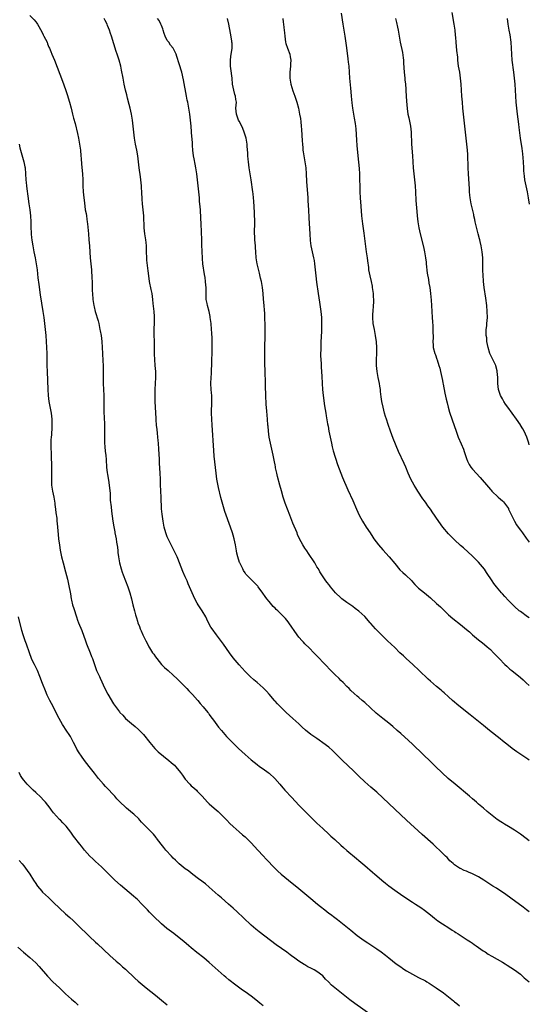
# Model space of a CAD drawing. Units: inches. Extents: x 2580000 to 2583000, y 1542000 to 1545000.
# Drawn here: x 2582830 to 2583000, y 1543007 to 1543337 of the extents above; entities that cross this region are included whole.
import ezdxf

# ---------------------------------------------------------------- set-up
doc = ezdxf.new("R2010")
doc.units = ezdxf.units.IN
doc.header["$MEASUREMENT"] = 0
doc.layers.add('LD25801542_10ft', color=52, linetype='Continuous')

msp = doc.modelspace()

# ---------------------------------------------------------------- linework, layer by layer
at = {"layer": 'LD25801542_10ft'}
for points, elevation in [([(2583000, 1543136.59), (2582999.4, 1543137), (2582997, 1543138.72), (2582996.64, 1543139), (2582995, 1543140.38), (2582993, 1543142.41), (2582991.81, 1543143.81), (2582991, 1543144.67), (2582990.71, 1543145), (2582989.03, 1543147), (2582988.16, 1543148.16), (2582987.56, 1543149), (2582985.74, 1543151.74), (2582985, 1543152.9), (2582983, 1543155.28), (2582982.09, 1543156.09), (2582981.18, 1543157), (2582981, 1543157.2), (2582977.99, 1543159.99), (2582977, 1543160.83), (2582975, 1543162.66), (2582974.66, 1543163), (2582973.86, 1543163.86), (2582973, 1543164.73), (2582971.13, 1543167), (2582969, 1543169.97), (2582968.3, 1543171), (2582967.74, 1543171.74), (2582966.93, 1543173), (2582966.11, 1543174.11), (2582965.53, 1543175), (2582965, 1543175.76), (2582964.46, 1543176.46), (2582962.74, 1543179), (2582962.06, 1543180.06), (2582961.51, 1543181), (2582960.43, 1543183), (2582959.97, 1543183.97), (2582959.51, 1543185), (2582958.68, 1543187), (2582958.16, 1543188.17), (2582956.25, 1543192.25), (2582954.53, 1543196.53), (2582953.56, 1543199), (2582952.79, 1543201.21), (2582952.23, 1543203), (2582951.95, 1543203.95), (2582951.63, 1543205), (2582951.11, 1543207), (2582950.72, 1543209), (2582950.5, 1543210.5), (2582950.28, 1543212.28), (2582950.22, 1543213), (2582950.05, 1543214.05), (2582949.93, 1543215), (2582949.49, 1543217), (2582949.09, 1543219), (2582948.93, 1543221), (2582948.95, 1543223), (2582949.01, 1543225), (2582949.01, 1543227.01), (2582948.93, 1543228.93), (2582948.64, 1543231), (2582948.37, 1543232.37), (2582948.22, 1543233), (2582947.85, 1543235), (2582947.7, 1543237), (2582947.73, 1543238.27), (2582947.77, 1543239), (2582947.94, 1543241), (2582947.99, 1543242.01), (2582947.99, 1543243), (2582947.92, 1543243.92), (2582947.87, 1543245), (2582947.63, 1543247), (2582947.54, 1543247.54), (2582947.24, 1543249), (2582946.77, 1543251), (2582946.4, 1543253), (2582946.31, 1543253.69), (2582945.99, 1543255.99), (2582945.87, 1543257), (2582945.59, 1543259), (2582944.8, 1543265.2), (2582944.37, 1543268.37), (2582944.05, 1543271), (2582943.74, 1543274.26), (2582943.56, 1543277), (2582943.47, 1543279), (2582943.31, 1543285), (2582943.2, 1543286.8), (2582942.83, 1543291), (2582942.49, 1543294.49), (2582942.32, 1543296.32), (2582942.07, 1543300.07), (2582941.88, 1543301.88), (2582941.6, 1543303.6), (2582941, 1543307), (2582940.76, 1543308.76), (2582940.54, 1543311), (2582940.44, 1543312.44), (2582940.3, 1543313.7), (2582940.03, 1543317), (2582939.93, 1543319), (2582939.76, 1543321), (2582939.59, 1543322.41), (2582939.45, 1543323.45), (2582939, 1543327.11), (2582938.4, 1543331), (2582937.82, 1543335), (2582937.22, 1543338.78)], 7680), ([(2583000, 1543194.44), (2582999.8, 1543195), (2582999.19, 1543197), (2582998.28, 1543199), (2582997.79, 1543199.79), (2582997.11, 1543201), (2582997, 1543201.17), (2582995.74, 1543203), (2582992.83, 1543207), (2582992.07, 1543208.07), (2582991.46, 1543209), (2582991, 1543209.82), (2582990.37, 1543211), (2582989.7, 1543213), (2582989.47, 1543215), (2582989.45, 1543217), (2582989.3, 1543219), (2582989.25, 1543219.25), (2582988.84, 1543220.84), (2582988.78, 1543221), (2582986.85, 1543225), (2582986.21, 1543227), (2582986.01, 1543228.01), (2582985.84, 1543229), (2582985.75, 1543230.25), (2582985.63, 1543231), (2582985.58, 1543231.58), (2582985.62, 1543233), (2582985.77, 1543234.23), (2582985.8, 1543235), (2582985.97, 1543237), (2582985.95, 1543239), (2582985.76, 1543241), (2582985.44, 1543243.44), (2582984.93, 1543247), (2582984.69, 1543249), (2582984.66, 1543249.34), (2582984.53, 1543251), (2582984.47, 1543253), (2582984.47, 1543255), (2582984.44, 1543257), (2582984.29, 1543259), (2582983.96, 1543261), (2582983.62, 1543262.38), (2582983.45, 1543263), (2582983.35, 1543263.35), (2582982.93, 1543264.93), (2582982.13, 1543268.13), (2582981.95, 1543269), (2582981.75, 1543269.75), (2582981.5, 1543271), (2582981.4, 1543271.4), (2582980.58, 1543275), (2582980.24, 1543277), (2582980.14, 1543277.86), (2582980.04, 1543279), (2582979.99, 1543279.99), (2582979.7, 1543285), (2582979.59, 1543287), (2582979.45, 1543291.45), (2582979.36, 1543293), (2582979.16, 1543295), (2582978.62, 1543299), (2582978.24, 1543303), (2582977.81, 1543307), (2582977.62, 1543309), (2582977.45, 1543311), (2582977.31, 1543313), (2582977.21, 1543315), (2582977.05, 1543317), (2582976.73, 1543319), (2582976.38, 1543321), (2582976.14, 1543323), (2582976.06, 1543324.06), (2582975.75, 1543326.25), (2582975.5, 1543329), (2582975.43, 1543330.57), (2582975.35, 1543331.35), (2582975.22, 1543333), (2582974.93, 1543335), (2582974.23, 1543339)], 7700), ([(2582833, 1543337.99), (2582834.52, 1543336.52), (2582835, 1543335.86), (2582835.37, 1543335.37), (2582835.59, 1543335), (2582837, 1543332.48), (2582837.49, 1543331.49), (2582837.76, 1543331), (2582838.79, 1543329), (2582839, 1543328.53), (2582839.42, 1543327.42), (2582839.63, 1543327), (2582840.07, 1543325.93), (2582840.43, 1543325), (2582841.24, 1543323), (2582844, 1543316), (2582845, 1543313.17), (2582845.53, 1543311.53), (2582846.27, 1543309), (2582846.82, 1543307), (2582847.34, 1543305), (2582847.66, 1543303.66), (2582848.16, 1543301.84), (2582849, 1543298.53), (2582849.31, 1543297), (2582849.58, 1543295.58), (2582849.67, 1543295), (2582849.93, 1543293), (2582850.11, 1543291), (2582850.15, 1543290.15), (2582850.31, 1543288.31), (2582850.67, 1543285), (2582850.75, 1543283), (2582850.76, 1543281), (2582850.89, 1543279), (2582851.12, 1543277), (2582851.29, 1543275.29), (2582851.59, 1543273), (2582851.82, 1543271.82), (2582851.95, 1543271), (2582852.1, 1543269.9), (2582852.25, 1543269), (2582852.33, 1543268.33), (2582852.6, 1543265), (2582852.8, 1543263), (2582852.98, 1543260.98), (2582853.09, 1543258.91), (2582853.21, 1543257), (2582853.6, 1543253), (2582853.82, 1543250.18), (2582853.88, 1543249), (2582853.89, 1543247.89), (2582853.93, 1543247), (2582853.93, 1543245.93), (2582853.98, 1543245), (2582854.14, 1543243), (2582854.34, 1543241.66), (2582854.46, 1543241), (2582854.57, 1543240.57), (2582854.92, 1543239), (2582855.88, 1543235.88), (2582856.08, 1543235), (2582856.49, 1543233), (2582856.54, 1543232.54), (2582856.83, 1543231), (2582857.08, 1543229), (2582857.26, 1543227), (2582857.37, 1543225), (2582857.47, 1543222.53), (2582857.5, 1543221), (2582857.52, 1543219.52), (2582857.51, 1543218.49), (2582857.52, 1543217), (2582857.58, 1543215.58), (2582857.59, 1543215), (2582857.72, 1543213), (2582857.8, 1543211), (2582857.73, 1543207), (2582857.74, 1543206.26), (2582857.79, 1543205), (2582857.88, 1543203.88), (2582857.97, 1543201), (2582857.96, 1543199.96), (2582857.99, 1543198.01), (2582857.96, 1543197), (2582857.95, 1543195.95), (2582857.98, 1543195), (2582858.1, 1543193.9), (2582858.23, 1543192.23), (2582858.41, 1543191), (2582858.55, 1543189.45), (2582858.67, 1543187), (2582858.9, 1543185.1), (2582859, 1543184.64), (2582859.25, 1543183.25), (2582859.31, 1543182.69), (2582859.59, 1543181), (2582859.84, 1543178.16), (2582859.93, 1543175.93), (2582860.21, 1543173.79), (2582860.34, 1543172.34), (2582860.78, 1543169), (2582861.09, 1543167.09), (2582861.4, 1543165.4), (2582861.5, 1543165), (2582861.89, 1543163), (2582862.03, 1543161.97), (2582862.3, 1543160.3), (2582862.42, 1543159), (2582862.5, 1543158.5), (2582862.67, 1543157), (2582863.04, 1543155), (2582863.58, 1543153), (2582863.91, 1543151.91), (2582864.23, 1543151), (2582864.98, 1543148.98), (2582865.76, 1543147), (2582866.46, 1543145), (2582867.02, 1543142.98), (2582867.49, 1543141), (2582867.99, 1543139), (2582868.34, 1543137.66), (2582868.55, 1543137), (2582868.67, 1543136.67), (2582869, 1543135.51), (2582869.17, 1543135), (2582869.71, 1543133.71), (2582869.95, 1543133), (2582870.28, 1543132.28), (2582870.78, 1543131), (2582871, 1543130.51), (2582871.76, 1543129), (2582872.21, 1543128.21), (2582872.78, 1543127), (2582873, 1543126.6), (2582874.04, 1543125), (2582874.44, 1543124.45), (2582875, 1543123.63), (2582875.47, 1543123), (2582877.1, 1543121), (2582878.05, 1543120.05), (2582879.23, 1543119), (2582881, 1543117.5), (2582882.24, 1543116.24), (2582883, 1543115.56), (2582883.27, 1543115.27), (2582885, 1543113.57), (2582885.56, 1543113), (2582886.22, 1543112.22), (2582887, 1543111.48), (2582887.22, 1543111.22), (2582887.44, 1543111), (2582889.09, 1543109.09), (2582889.19, 1543109), (2582889.96, 1543107.96), (2582891, 1543106.95), (2582892.56, 1543105), (2582892.74, 1543104.74), (2582893, 1543104.39), (2582893.55, 1543103.55), (2582894.03, 1543103), (2582894.41, 1543102.41), (2582896.14, 1543100.14), (2582897.07, 1543099), (2582898.83, 1543097), (2582899.91, 1543095.91), (2582900.73, 1543095), (2582901.9, 1543093.9), (2582902.81, 1543093), (2582905, 1543091), (2582907, 1543089.24), (2582909, 1543087.6), (2582909.85, 1543087), (2582911, 1543086.13), (2582912.66, 1543085), (2582913, 1543084.72), (2582914.92, 1543083), (2582916.59, 1543081), (2582917, 1543080.53), (2582917.69, 1543079.69), (2582918.29, 1543079), (2582920.58, 1543076.58), (2582923, 1543073.98), (2582923.97, 1543073), (2582925.51, 1543071.51), (2582928.02, 1543069), (2582929, 1543068.06), (2582931, 1543066.23), (2582933, 1543064.36), (2582933.69, 1543063.69), (2582935, 1543062.51), (2582937, 1543060.64), (2582937.86, 1543059.86), (2582939, 1543058.86), (2582942.19, 1543056.19), (2582943, 1543055.56), (2582945, 1543053.89), (2582947.61, 1543051.61), (2582948.36, 1543051), (2582949.78, 1543049.78), (2582950.73, 1543049), (2582951.96, 1543047.96), (2582953.07, 1543047.07), (2582955, 1543045.64), (2582957.75, 1543043.75), (2582961, 1543041.62), (2582961.99, 1543041), (2582963.79, 1543039.79), (2582965, 1543038.94), (2582967, 1543037.36), (2582968.3, 1543036.3), (2582969.43, 1543035.43), (2582971, 1543034.33), (2582973.12, 1543033), (2582974.24, 1543032.24), (2582975, 1543031.79), (2582975.47, 1543031.47), (2582976.24, 1543031), (2582979.27, 1543029), (2582980.33, 1543028.33), (2582981, 1543027.86), (2582981.52, 1543027.52), (2582982.26, 1543027), (2582984.6, 1543025.4), (2582985.19, 1543025), (2582986.29, 1543024.29), (2582987.52, 1543023.52), (2582991, 1543021.58), (2582991.97, 1543021), (2582992.61, 1543020.61), (2582995.05, 1543019), (2582997, 1543017.5), (2582998.32, 1543016.32), (2582999.42, 1543015.42), (2583000, 1543014.96)], 7630), ([(2583000, 1543038.36), (2582999.1, 1543039), (2582997.92, 1543039.92), (2582993.8, 1543043), (2582992.16, 1543044.16), (2582990.99, 1543045), (2582989.77, 1543045.77), (2582989, 1543046.28), (2582987.85, 1543047), (2582986.09, 1543048.09), (2582984.77, 1543049), (2582983, 1543050.04), (2582981, 1543051.07), (2582979.64, 1543051.64), (2582979, 1543051.95), (2582978.22, 1543052.22), (2582977, 1543052.83), (2582976.87, 1543052.87), (2582976.62, 1543053), (2582975, 1543054.08), (2582974.5, 1543054.5), (2582973.48, 1543055.48), (2582973, 1543055.95), (2582972.51, 1543056.51), (2582972.03, 1543057), (2582971, 1543057.96), (2582969.96, 1543059), (2582969, 1543059.88), (2582967.81, 1543061), (2582964.2, 1543064.2), (2582959, 1543069.07), (2582955, 1543072.67), (2582951, 1543076.52), (2582949, 1543078.33), (2582947, 1543080.02), (2582945, 1543081.79), (2582943, 1543083.75), (2582941.37, 1543085.37), (2582939.34, 1543087.34), (2582937.54, 1543089), (2582937, 1543089.53), (2582935, 1543091.55), (2582934.26, 1543092.26), (2582933, 1543093.38), (2582931, 1543094.92), (2582929.77, 1543095.77), (2582929, 1543096.27), (2582927.98, 1543097), (2582927, 1543097.66), (2582925.15, 1543099.15), (2582924.11, 1543100.11), (2582923, 1543101.19), (2582920.95, 1543103), (2582918.74, 1543105), (2582917, 1543106.73), (2582916.69, 1543107), (2582915.85, 1543107.85), (2582915, 1543108.78), (2582914.78, 1543109), (2582913, 1543111.12), (2582912.1, 1543112.1), (2582911.3, 1543113), (2582911, 1543113.29), (2582909.07, 1543115), (2582907.92, 1543115.92), (2582906.68, 1543117), (2582905, 1543118.67), (2582903, 1543120.91), (2582901, 1543123.31), (2582899.76, 1543125), (2582897.79, 1543127.79), (2582895.4, 1543131), (2582893.95, 1543133), (2582893.58, 1543133.58), (2582892.78, 1543135), (2582892.19, 1543136.19), (2582891.83, 1543137), (2582890.7, 1543139), (2582890, 1543140), (2582889.33, 1543141), (2582889, 1543141.51), (2582888.16, 1543143), (2582887.25, 1543145), (2582886.01, 1543148.01), (2582885.59, 1543149), (2582885, 1543150.3), (2582884.18, 1543152.18), (2582883.06, 1543155.06), (2582882.49, 1543156.49), (2582882.27, 1543157), (2582881.22, 1543159.22), (2582880.3, 1543161), (2582879.31, 1543163), (2582879, 1543163.71), (2582878.51, 1543165), (2582877.96, 1543167), (2582877.57, 1543169), (2582877.25, 1543171.25), (2582877.09, 1543173.09), (2582876.93, 1543177), (2582876.82, 1543179), (2582876.76, 1543181.24), (2582876.75, 1543183), (2582876.64, 1543185), (2582876.39, 1543188.39), (2582876.34, 1543189.66), (2582876.17, 1543193), (2582876.04, 1543195), (2582875.96, 1543195.96), (2582875.86, 1543197), (2582875.68, 1543198.32), (2582875.57, 1543199.57), (2582875.37, 1543201), (2582875.22, 1543202.78), (2582875.22, 1543203.22), (2582875.05, 1543207.05), (2582874.99, 1543209), (2582874.97, 1543211), (2582874.96, 1543212.96), (2582875.01, 1543215), (2582875.12, 1543217), (2582875.15, 1543219), (2582874.97, 1543221.03), (2582874.78, 1543223), (2582874.73, 1543224.73), (2582874.75, 1543227), (2582874.73, 1543229.27), (2582874.65, 1543231), (2582874.64, 1543232.64), (2582874.64, 1543233.36), (2582874.7, 1543235), (2582874.73, 1543236.73), (2582874.67, 1543237.33), (2582874.57, 1543239), (2582874.26, 1543241.74), (2582874.14, 1543243), (2582873.88, 1543245), (2582873.62, 1543246.38), (2582873.09, 1543249), (2582872.77, 1543251), (2582872.58, 1543252.58), (2582872.51, 1543253.49), (2582872.2, 1543256.2), (2582872.14, 1543257), (2582872.05, 1543259), (2582872.06, 1543260.06), (2582872.02, 1543261), (2582871.9, 1543262.1), (2582871.85, 1543263), (2582871.53, 1543265), (2582871.28, 1543267), (2582871.1, 1543271), (2582870.73, 1543275), (2582870.61, 1543276.61), (2582870.6, 1543277), (2582870.51, 1543278.51), (2582870.51, 1543279), (2582870.41, 1543280.41), (2582870.38, 1543281), (2582870.18, 1543283), (2582870.05, 1543284.05), (2582869.62, 1543287), (2582869.12, 1543291), (2582868.78, 1543293), (2582868.39, 1543295), (2582868.07, 1543297), (2582867.63, 1543301), (2582867.36, 1543303), (2582867, 1543305), (2582866.56, 1543307), (2582866.23, 1543308.23), (2582865.73, 1543310.27), (2582865.41, 1543311.41), (2582865.04, 1543313), (2582864.62, 1543315), (2582864.37, 1543316.37), (2582864.23, 1543317), (2582863.72, 1543319.72), (2582863.45, 1543321), (2582862.94, 1543323), (2582862.27, 1543325), (2582861.93, 1543325.93), (2582860.31, 1543331), (2582859.97, 1543331.97), (2582859.63, 1543333), (2582859, 1543334.65), (2582858.86, 1543335), (2582858.27, 1543336.27), (2582857.87, 1543337)], 7640), ([(2583000, 1543062.14), (2582998.94, 1543062.93), (2582997, 1543064.33), (2582995, 1543065.68), (2582993, 1543066.92), (2582991.7, 1543067.7), (2582991, 1543068.16), (2582990.48, 1543068.48), (2582989.29, 1543069.29), (2582985.93, 1543071.93), (2582984.7, 1543073), (2582983, 1543074.4), (2582982.33, 1543075), (2582981, 1543076.12), (2582979.99, 1543077), (2582975.21, 1543081), (2582972.86, 1543083), (2582970.83, 1543084.83), (2582968.62, 1543087), (2582967, 1543088.62), (2582964.49, 1543091), (2582961, 1543094.39), (2582959.64, 1543095.64), (2582957, 1543097.95), (2582955.84, 1543099), (2582954.37, 1543100.37), (2582953, 1543101.49), (2582951, 1543103), (2582948.79, 1543104.79), (2582945, 1543108.3), (2582944.16, 1543109), (2582943, 1543110.03), (2582942.46, 1543110.46), (2582941.4, 1543111.4), (2582940.37, 1543112.37), (2582939.77, 1543113), (2582939, 1543113.72), (2582937.78, 1543115), (2582937, 1543115.75), (2582936.39, 1543116.39), (2582935, 1543117.73), (2582933.65, 1543119), (2582931.71, 1543121), (2582929, 1543123.9), (2582927.92, 1543125), (2582926.51, 1543126.51), (2582925, 1543127.98), (2582924.51, 1543128.51), (2582924.04, 1543129), (2582923, 1543130.16), (2582922.35, 1543131), (2582919.61, 1543135), (2582919.35, 1543135.35), (2582918.45, 1543136.45), (2582917.93, 1543137), (2582915.9, 1543139), (2582915.43, 1543139.43), (2582915, 1543139.85), (2582914.43, 1543140.43), (2582913.91, 1543141), (2582913, 1543142.05), (2582912.27, 1543143), (2582911.74, 1543143.74), (2582910.93, 1543144.93), (2582909.42, 1543147), (2582909.23, 1543147.23), (2582908.27, 1543148.27), (2582907, 1543149.44), (2582905.52, 1543151), (2582905.28, 1543151.28), (2582905, 1543151.66), (2582904.48, 1543152.48), (2582904.19, 1543153), (2582903.25, 1543155), (2582903.18, 1543155.18), (2582902.56, 1543157), (2582902.28, 1543158.28), (2582902.11, 1543159), (2582901.76, 1543161), (2582901.34, 1543163), (2582901, 1543164.25), (2582900.78, 1543165), (2582900.1, 1543167), (2582898.23, 1543172.23), (2582897.3, 1543175.3), (2582896.88, 1543176.88), (2582896.15, 1543180.15), (2582895.59, 1543183), (2582895.29, 1543185), (2582895.07, 1543186.93), (2582894.71, 1543190.71), (2582894.57, 1543192.57), (2582893.97, 1543201), (2582893.85, 1543203), (2582893.82, 1543205), (2582893.9, 1543209), (2582893.84, 1543211), (2582893.79, 1543211.79), (2582893.68, 1543213), (2582893.59, 1543215), (2582893.64, 1543217), (2582893.73, 1543218.27), (2582893.76, 1543219), (2582893.76, 1543219.76), (2582893.84, 1543221), (2582893.83, 1543221.83), (2582893.89, 1543223), (2582893.95, 1543225), (2582893.96, 1543226.04), (2582893.99, 1543227), (2582893.99, 1543227.99), (2582893.95, 1543229.95), (2582893.87, 1543231.87), (2582893.81, 1543233), (2582893.63, 1543235), (2582893.36, 1543237), (2582893.31, 1543237.31), (2582892.96, 1543239), (2582892.39, 1543241), (2582892.28, 1543241.72), (2582892.02, 1543243), (2582891.96, 1543243.96), (2582891.98, 1543246.02), (2582891.95, 1543247), (2582891.86, 1543247.86), (2582891.8, 1543249), (2582891.64, 1543250.36), (2582891.44, 1543251.44), (2582890.89, 1543255), (2582890.75, 1543256.75), (2582890.72, 1543257), (2582890.67, 1543259), (2582890.58, 1543261.42), (2582890.49, 1543263), (2582890.37, 1543265.63), (2582890.32, 1543268.32), (2582890.24, 1543270.24), (2582890.07, 1543273), (2582889.9, 1543275), (2582889.81, 1543275.81), (2582889.7, 1543277), (2582889.26, 1543281), (2582888.88, 1543285), (2582888.58, 1543287), (2582888.27, 1543288.27), (2582887.96, 1543290.04), (2582887.76, 1543291), (2582887.56, 1543293), (2582887.45, 1543294.55), (2582887.42, 1543295.42), (2582887.12, 1543298.88), (2582887.09, 1543299.09), (2582886.96, 1543301), (2582886.76, 1543303), (2582886.49, 1543305), (2582886.18, 1543307), (2582885.81, 1543309), (2582885.67, 1543309.67), (2582885.42, 1543311), (2582884.43, 1543316.43), (2582883.8, 1543319), (2582883, 1543321.79), (2582882.22, 1543324.22), (2582881.92, 1543325), (2582880.9, 1543327), (2582880.07, 1543328.07), (2582879.45, 1543329), (2582879, 1543329.62), (2582878.32, 1543331), (2582877.96, 1543331.96), (2582877.64, 1543333), (2582877.5, 1543333.5), (2582877, 1543334.64), (2582876.87, 1543335), (2582876.24, 1543336.24), (2582875.75, 1543337)], 7650), ([(2583000, 1543089.03), (2582999.46, 1543089.46), (2582997.2, 1543091), (2582995.87, 1543091.87), (2582995, 1543092.46), (2582994.25, 1543093), (2582993, 1543093.94), (2582991, 1543095.56), (2582990.22, 1543096.22), (2582986.72, 1543099), (2582984.68, 1543100.68), (2582980.19, 1543104.19), (2582977, 1543106.81), (2582975.79, 1543107.79), (2582975, 1543108.45), (2582974.37, 1543109), (2582973, 1543110.24), (2582971.57, 1543111.57), (2582971, 1543112.05), (2582970.5, 1543112.5), (2582969, 1543113.72), (2582967, 1543115.43), (2582966.17, 1543116.17), (2582963.13, 1543119), (2582961.04, 1543121), (2582958.86, 1543123), (2582957.9, 1543123.9), (2582956.75, 1543125), (2582955, 1543126.73), (2582953.84, 1543127.84), (2582952.56, 1543129), (2582951, 1543130.48), (2582949, 1543132.5), (2582948.58, 1543133), (2582947, 1543134.78), (2582946.82, 1543135), (2582945, 1543137.04), (2582943, 1543138.89), (2582941.8, 1543139.8), (2582941, 1543140.39), (2582939, 1543141.8), (2582937.36, 1543143), (2582937, 1543143.31), (2582935.16, 1543145), (2582933.53, 1543147), (2582933.33, 1543147.33), (2582933, 1543147.75), (2582932.48, 1543148.48), (2582932.01, 1543149), (2582930.68, 1543151), (2582930.03, 1543152.03), (2582929.48, 1543153), (2582929, 1543153.73), (2582928.26, 1543155), (2582926.17, 1543158.17), (2582925.59, 1543159), (2582925, 1543159.89), (2582924.3, 1543161), (2582923.23, 1543163), (2582922.54, 1543164.54), (2582922.35, 1543165), (2582921, 1543168.28), (2582919.9, 1543171), (2582919.13, 1543173), (2582918.4, 1543175), (2582917.73, 1543177), (2582917.12, 1543179.12), (2582916.64, 1543181), (2582915.87, 1543183.87), (2582915.59, 1543185), (2582915.2, 1543186.8), (2582915.11, 1543187.11), (2582915, 1543187.76), (2582914.79, 1543188.79), (2582914.71, 1543189.29), (2582914.37, 1543191), (2582913.94, 1543193), (2582913.47, 1543195), (2582913.07, 1543197), (2582912.81, 1543199), (2582912.68, 1543200.68), (2582912.64, 1543201), (2582912.5, 1543203), (2582912.37, 1543204.37), (2582912.3, 1543205.7), (2582912.05, 1543208.05), (2582911.91, 1543211), (2582911.87, 1543214.13), (2582911.87, 1543215.87), (2582911.72, 1543218.28), (2582911.7, 1543219.7), (2582911.63, 1543221), (2582911.61, 1543222.39), (2582911.57, 1543223.57), (2582911.61, 1543226.39), (2582911.58, 1543227.58), (2582911.65, 1543230.35), (2582911.65, 1543231.65), (2582911.67, 1543233), (2582911.68, 1543234.32), (2582911.63, 1543237), (2582911.54, 1543238.46), (2582911.5, 1543239.5), (2582911.34, 1543241), (2582911.15, 1543243.15), (2582911.02, 1543245), (2582910.79, 1543247), (2582910.43, 1543249), (2582910.19, 1543250.19), (2582909.85, 1543251.85), (2582909.08, 1543255), (2582908.73, 1543257), (2582908.54, 1543259), (2582908.44, 1543260.44), (2582908.42, 1543261), (2582908.27, 1543263), (2582908.24, 1543264.24), (2582908.16, 1543265), (2582908.11, 1543265.89), (2582908.22, 1543268.22), (2582908.23, 1543269.77), (2582908.18, 1543271), (2582908.09, 1543272.09), (2582908.02, 1543273.98), (2582907.89, 1543275.89), (2582907.84, 1543277), (2582907.69, 1543278.31), (2582907.61, 1543279), (2582906.98, 1543283), (2582906.4, 1543287), (2582906.13, 1543289), (2582906.02, 1543289.98), (2582905.93, 1543291), (2582905.91, 1543291.91), (2582905.73, 1543294.27), (2582905.69, 1543295), (2582905.59, 1543295.59), (2582905.3, 1543297), (2582905, 1543297.95), (2582904.69, 1543299), (2582904.21, 1543300.21), (2582903.88, 1543301), (2582903, 1543302.61), (2582902.82, 1543303), (2582902.33, 1543304.33), (2582902.08, 1543305), (2582902, 1543306), (2582901.95, 1543307), (2582902.1, 1543309), (2582901.93, 1543309.93), (2582901.8, 1543311), (2582901.58, 1543311.58), (2582901.2, 1543313), (2582901, 1543314.01), (2582900.83, 1543315), (2582900.66, 1543317), (2582900.26, 1543320.26), (2582900.12, 1543321), (2582900.08, 1543321.92), (2582900.07, 1543323), (2582900.28, 1543324.28), (2582900.36, 1543325), (2582900.4, 1543325.6), (2582900.66, 1543327), (2582900.65, 1543328.65), (2582900.61, 1543329), (2582900.52, 1543329.48), (2582900.09, 1543332.09), (2582899.58, 1543335), (2582899.15, 1543337)], 7660), ([(2582917.56, 1543337), (2582917.76, 1543335.76), (2582917.81, 1543335), (2582917.99, 1543333.99), (2582918.06, 1543333), (2582918.17, 1543332.17), (2582918.25, 1543331), (2582918.53, 1543329), (2582918.61, 1543328.61), (2582919.13, 1543327), (2582919.92, 1543325), (2582920.1, 1543324.1), (2582920.28, 1543323), (2582920.2, 1543321.8), (2582920.16, 1543321), (2582919.96, 1543319), (2582919.98, 1543317), (2582920.34, 1543315), (2582921, 1543312.72), (2582921.61, 1543311), (2582922.28, 1543309), (2582922.82, 1543307), (2582923.21, 1543305), (2582923.48, 1543303.48), (2582923.58, 1543302.42), (2582923.78, 1543301), (2582923.89, 1543299.89), (2582924.1, 1543296.1), (2582924.17, 1543295), (2582924.3, 1543293.7), (2582924.35, 1543293), (2582924.42, 1543292.42), (2582925.01, 1543289), (2582925.25, 1543287), (2582925.38, 1543285), (2582925.51, 1543282.49), (2582925.93, 1543277), (2582925.98, 1543275.98), (2582926.16, 1543273), (2582926.35, 1543270.35), (2582926.46, 1543268.46), (2582926.59, 1543265), (2582926.76, 1543262.76), (2582926.99, 1543260.99), (2582927.39, 1543259), (2582927.83, 1543257), (2582928.03, 1543256.03), (2582928.21, 1543255), (2582928.46, 1543253), (2582928.64, 1543251), (2582928.88, 1543248.88), (2582929.41, 1543245), (2582929.59, 1543243.59), (2582929.82, 1543242.18), (2582930.27, 1543239), (2582930.48, 1543237), (2582930.56, 1543235), (2582930.51, 1543232.51), (2582930.43, 1543230.43), (2582930.35, 1543229), (2582930.33, 1543228.33), (2582930.26, 1543227), (2582930.25, 1543224.25), (2582930.39, 1543221.61), (2582930.43, 1543220.43), (2582930.61, 1543217.39), (2582930.71, 1543215), (2582930.83, 1543213), (2582931.04, 1543211), (2582931.53, 1543207.53), (2582931.95, 1543205), (2582932.12, 1543204.12), (2582932.57, 1543201.43), (2582932.72, 1543200.72), (2582933, 1543199), (2582933.39, 1543197), (2582933.84, 1543195), (2582934.15, 1543193.85), (2582934.49, 1543192.49), (2582935.92, 1543187.92), (2582936.98, 1543185), (2582937.56, 1543183.56), (2582939.38, 1543179.38), (2582941, 1543175.81), (2582942.22, 1543173), (2582943.18, 1543171), (2582944.28, 1543169), (2582945.51, 1543167), (2582946.76, 1543165), (2582947.65, 1543163.65), (2582948.05, 1543163), (2582949.57, 1543161), (2582951, 1543159.36), (2582953.11, 1543157), (2582955, 1543154.75), (2582956.73, 1543152.73), (2582957.75, 1543151.75), (2582958.59, 1543151), (2582960.69, 1543149), (2582961, 1543148.63), (2582961.78, 1543147.78), (2582963, 1543146.61), (2582964.91, 1543145), (2582967, 1543143.3), (2582969, 1543141.49), (2582970.28, 1543140.28), (2582971.29, 1543139.29), (2582973, 1543137.7), (2582974.46, 1543136.46), (2582977, 1543134.44), (2582979, 1543132.75), (2582979.97, 1543131.97), (2582981, 1543130.99), (2582983, 1543129.32), (2582984.32, 1543128.32), (2582985, 1543127.74), (2582985.91, 1543127), (2582987, 1543126.01), (2582988.01, 1543125), (2582988.52, 1543124.52), (2582989, 1543123.98), (2582989.48, 1543123.48), (2582989.89, 1543123), (2582991.86, 1543121), (2582992.47, 1543120.47), (2582993, 1543119.98), (2582993.53, 1543119.53), (2582994.11, 1543119), (2582997, 1543116.69), (2582997.93, 1543115.93), (2582999, 1543114.97), (2583000, 1543114.04)], 7670), ([(2582955.31, 1543337), (2582955.63, 1543335.63), (2582955.97, 1543334.03), (2582956.2, 1543333), (2582956.86, 1543329), (2582957.58, 1543325.58), (2582957.84, 1543323.84), (2582957.91, 1543323), (2582957.95, 1543322.05), (2582958.18, 1543319), (2582958.4, 1543317), (2582958.43, 1543316.43), (2582958.58, 1543315), (2582958.7, 1543313.3), (2582958.72, 1543312.72), (2582959, 1543309.28), (2582959.18, 1543306.82), (2582959.42, 1543305), (2582959.71, 1543303.71), (2582960.25, 1543301), (2582960.46, 1543299), (2582960.66, 1543295), (2582960.93, 1543291), (2582961.05, 1543289), (2582961.19, 1543287), (2582961.37, 1543285), (2582961.79, 1543281), (2582961.95, 1543279), (2582962.12, 1543276.12), (2582962.31, 1543273.69), (2582962.4, 1543272.4), (2582962.52, 1543271), (2582962.71, 1543269), (2582963.02, 1543267), (2582963.48, 1543265), (2582964.61, 1543260.61), (2582964.95, 1543259), (2582965.26, 1543257), (2582965.47, 1543255.47), (2582965.5, 1543255), (2582965.89, 1543251.89), (2582966.29, 1543249.71), (2582966.46, 1543248.46), (2582966.7, 1543247), (2582966.93, 1543245), (2582967.14, 1543242.86), (2582967.27, 1543241), (2582967.5, 1543237), (2582967.6, 1543235.6), (2582967.73, 1543234.27), (2582967.8, 1543233), (2582967.78, 1543231.78), (2582967.81, 1543231), (2582967.81, 1543230.19), (2582967.75, 1543229), (2582967.82, 1543227.82), (2582967.89, 1543227), (2582968.41, 1543225), (2582968.59, 1543224.59), (2582969.1, 1543223.1), (2582969.18, 1543222.82), (2582969.79, 1543221), (2582970.07, 1543220.07), (2582970.34, 1543219), (2582970.8, 1543217), (2582971, 1543215.97), (2582971.14, 1543215.14), (2582971.22, 1543214.78), (2582971.75, 1543211.75), (2582972.24, 1543209.76), (2582972.49, 1543208.49), (2582972.87, 1543207), (2582973.35, 1543205.35), (2582973.46, 1543205), (2582974.91, 1543200.91), (2582975.55, 1543199), (2582976.26, 1543197), (2582977.2, 1543194.8), (2582977.99, 1543193), (2582978.26, 1543192.26), (2582979, 1543189.95), (2582979.35, 1543189), (2582979.91, 1543187.91), (2582980.47, 1543187), (2582981, 1543186.36), (2582983.58, 1543183.58), (2582986.32, 1543180.32), (2582987, 1543179.56), (2582987.26, 1543179.26), (2582987.51, 1543179), (2582989.58, 1543177), (2582990.32, 1543176.32), (2582991, 1543175.72), (2582991.36, 1543175.36), (2582991.67, 1543175), (2582993, 1543173.14), (2582993.08, 1543173), (2582995.02, 1543169), (2582995.75, 1543167.75), (2582996.24, 1543167), (2582997, 1543165.91), (2582997.71, 1543165), (2582999, 1543163.25), (2582999.97, 1543161.97), (2583000, 1543161.94)], 7690), ([(2582992.63, 1543337), (2582992.84, 1543335), (2582993.17, 1543333), (2582993.45, 1543331.45), (2582993.78, 1543329), (2582993.93, 1543327), (2582994.03, 1543325), (2582994.21, 1543323), (2582994.69, 1543319), (2582995.13, 1543315), (2582995.29, 1543313), (2582995.52, 1543309), (2582995.67, 1543307), (2582995.9, 1543305), (2582996.4, 1543301.6), (2582996.52, 1543300.52), (2582996.95, 1543296.95), (2582997.45, 1543293.45), (2582997.68, 1543291.68), (2582997.91, 1543289), (2582998.03, 1543287), (2582998.07, 1543286.07), (2582998.24, 1543284.24), (2582998.43, 1543283), (2582998.81, 1543281), (2582999.24, 1543279), (2582999.64, 1543277), (2583000, 1543274.86)], 7710), ([(2582829.45, 1543295), (2582829.75, 1543293.75), (2582829.91, 1543293), (2582830.17, 1543292.17), (2582831.09, 1543289), (2582831.39, 1543287.39), (2582831.46, 1543287), (2582831.61, 1543285), (2582831.71, 1543283), (2582831.81, 1543282.19), (2582831.91, 1543281), (2582832.02, 1543280.02), (2582832.39, 1543277.61), (2582832.73, 1543275), (2582833.02, 1543273), (2582833.27, 1543271), (2582833.39, 1543269), (2582833.4, 1543267.4), (2582833.5, 1543265), (2582833.65, 1543263.65), (2582833.69, 1543263), (2582833.79, 1543262.21), (2582834, 1543261), (2582834.4, 1543259), (2582834.84, 1543257), (2582835.2, 1543255), (2582835.47, 1543253), (2582835.63, 1543251.63), (2582835.76, 1543250.24), (2582836.02, 1543248.02), (2582836.54, 1543244.54), (2582837.43, 1543239), (2582837.72, 1543237), (2582837.96, 1543235), (2582838.17, 1543233), (2582838.34, 1543231), (2582838.61, 1543227), (2582838.71, 1543225), (2582838.75, 1543222.75), (2582838.74, 1543221), (2582838.78, 1543219), (2582839.02, 1543213), (2582839.18, 1543211), (2582839.44, 1543209), (2582840.17, 1543205), (2582840.42, 1543203), (2582840.45, 1543201), (2582840.39, 1543200.39), (2582840.23, 1543197.77), (2582840.13, 1543197), (2582840.08, 1543196.08), (2582840.03, 1543193.97), (2582840.07, 1543193), (2582840.14, 1543192.14), (2582840.15, 1543191), (2582840.19, 1543189.81), (2582840.32, 1543188.32), (2582840.32, 1543187), (2582840.27, 1543185.73), (2582840.29, 1543185), (2582840.29, 1543184.29), (2582840.23, 1543183), (2582840.28, 1543181), (2582840.57, 1543179), (2582841.01, 1543177), (2582841.38, 1543175), (2582841.45, 1543174.55), (2582841.63, 1543173), (2582841.75, 1543171.75), (2582842.02, 1543169.98), (2582842.12, 1543169), (2582842.18, 1543168.18), (2582842.3, 1543167), (2582842.49, 1543164.49), (2582842.65, 1543163), (2582842.94, 1543160.94), (2582843.21, 1543159.21), (2582843.67, 1543157), (2582844.18, 1543155), (2582845, 1543152), (2582845.58, 1543149.58), (2582845.95, 1543147.95), (2582846.61, 1543144.61), (2582846.9, 1543143), (2582847, 1543142.51), (2582847.34, 1543141), (2582847.71, 1543139.71), (2582848.6, 1543137), (2582849, 1543135.91), (2582849.34, 1543135), (2582850.38, 1543132.38), (2582851.6, 1543129), (2582851.98, 1543127.98), (2582853.25, 1543125), (2582853.7, 1543123.7), (2582853.99, 1543123), (2582854.63, 1543121), (2582855.36, 1543119), (2582856.28, 1543117), (2582856.52, 1543116.52), (2582858.14, 1543113), (2582859.09, 1543111.09), (2582861, 1543107.92), (2582861.65, 1543107), (2582863, 1543105.21), (2582863.18, 1543105), (2582864.09, 1543104.09), (2582865.05, 1543103), (2582867, 1543101.33), (2582868.3, 1543100.3), (2582869.37, 1543099.37), (2582869.73, 1543099), (2582871, 1543097.66), (2582873.1, 1543095), (2582874.81, 1543093), (2582875.91, 1543091.91), (2582879.51, 1543089), (2582880.28, 1543088.28), (2582881, 1543087.72), (2582881.35, 1543087.35), (2582881.71, 1543087), (2582883, 1543085.54), (2582883.41, 1543085), (2582884.05, 1543084.05), (2582885, 1543082.76), (2582886.52, 1543081), (2582887, 1543080.51), (2582887.81, 1543079.81), (2582888.71, 1543079), (2582889, 1543078.72), (2582890.66, 1543077), (2582892.48, 1543075), (2582893, 1543074.52), (2582894.7, 1543073), (2582895.94, 1543071.94), (2582896.94, 1543071), (2582898.88, 1543069), (2582899.91, 1543067.91), (2582901, 1543066.86), (2582903, 1543065.14), (2582904.17, 1543064.17), (2582905, 1543063.46), (2582905.5, 1543063), (2582907, 1543061.48), (2582909.21, 1543059), (2582911, 1543057.09), (2582912.03, 1543056.03), (2582914.91, 1543053), (2582915.99, 1543051.99), (2582917.09, 1543051), (2582919.49, 1543049), (2582923, 1543046.17), (2582925, 1543044.54), (2582927, 1543042.87), (2582929.17, 1543041), (2582930.17, 1543040.17), (2582931.65, 1543039), (2582933, 1543037.99), (2582933.58, 1543037.58), (2582935, 1543036.48), (2582935.86, 1543035.86), (2582940.31, 1543032.31), (2582942.5, 1543030.5), (2582944.78, 1543028.78), (2582945.97, 1543027.97), (2582947, 1543027.32), (2582949, 1543026.02), (2582950.47, 1543025), (2582951.92, 1543023.92), (2582952.99, 1543023), (2582955.5, 1543021), (2582957, 1543019.96), (2582957.59, 1543019.59), (2582958.44, 1543019), (2582959, 1543018.65), (2582961, 1543017.52), (2582963, 1543016.45), (2582965.28, 1543015.28), (2582965.8, 1543015), (2582966.56, 1543014.56), (2582968.91, 1543013), (2582971.28, 1543011.28), (2582973, 1543009.99), (2582974.63, 1543008.63), (2582975, 1543008.31), (2582975.73, 1543007.73), (2582976.7, 1543007)], 7620), ([(2582947, 1543004.01), (2582941.71, 1543007.71), (2582939.99, 1543009), (2582936.08, 1543012.08), (2582933.93, 1543013.93), (2582932.91, 1543015), (2582931.92, 1543015.92), (2582930.93, 1543017), (2582929, 1543018.45), (2582928.11, 1543019), (2582927.37, 1543019.37), (2582927, 1543019.6), (2582926.02, 1543020.02), (2582925, 1543020.65), (2582924.77, 1543020.77), (2582923, 1543021.88), (2582921.19, 1543023.19), (2582921, 1543023.35), (2582920.05, 1543024.05), (2582919, 1543024.88), (2582915.39, 1543027.39), (2582909.68, 1543031.68), (2582908.56, 1543032.56), (2582907, 1543033.92), (2582904.42, 1543036.42), (2582902.34, 1543038.34), (2582901, 1543039.56), (2582899.45, 1543041), (2582897.07, 1543043.07), (2582895.98, 1543043.98), (2582893, 1543046.63), (2582891.71, 1543047.71), (2582891, 1543048.26), (2582890.59, 1543048.6), (2582889.46, 1543049.46), (2582889, 1543049.78), (2582887, 1543051.28), (2582886.05, 1543052.05), (2582885, 1543052.8), (2582883, 1543054.44), (2582882.4, 1543055), (2582881.7, 1543055.7), (2582881, 1543056.33), (2582880.34, 1543057), (2582878.48, 1543059), (2582877.86, 1543059.86), (2582876.89, 1543061), (2582875.42, 1543063), (2582875.25, 1543063.25), (2582874.36, 1543064.36), (2582873, 1543065.71), (2582871.75, 1543067), (2582871, 1543067.7), (2582870.38, 1543068.38), (2582869.85, 1543069), (2582869.43, 1543069.43), (2582867.76, 1543071), (2582867.36, 1543071.36), (2582865.36, 1543073), (2582865, 1543073.33), (2582863.26, 1543075), (2582862.17, 1543076.17), (2582861.44, 1543077), (2582861, 1543077.47), (2582859, 1543079.6), (2582858.31, 1543080.31), (2582857.68, 1543081), (2582856, 1543083), (2582854.7, 1543084.7), (2582853.82, 1543085.82), (2582852.88, 1543087), (2582851.35, 1543089), (2582850.36, 1543090.36), (2582849.54, 1543091.54), (2582848.8, 1543092.8), (2582848.44, 1543093.56), (2582847.69, 1543095), (2582847.43, 1543095.43), (2582847, 1543096.27), (2582846.73, 1543096.73), (2582846.6, 1543097), (2582845, 1543099.48), (2582844.37, 1543100.37), (2582843.97, 1543101), (2582842.82, 1543103), (2582842.21, 1543104.21), (2582840.84, 1543107), (2582839.78, 1543109), (2582838.85, 1543110.85), (2582838.24, 1543112.24), (2582837.32, 1543114.68), (2582836.42, 1543117), (2582835.55, 1543119), (2582835, 1543120.14), (2582834.56, 1543121), (2582834.21, 1543121.79), (2582833.64, 1543123), (2582832.91, 1543124.91), (2582831.88, 1543127.88), (2582831.45, 1543129), (2582830.77, 1543131), (2582830.38, 1543132.38), (2582829.21, 1543137)], 7610), ([(2582911.06, 1543007), (2582909.89, 1543007.89), (2582908.56, 1543009), (2582907, 1543010.2), (2582905, 1543011.63), (2582904.18, 1543012.18), (2582901.86, 1543013.86), (2582899.61, 1543015.61), (2582898.53, 1543016.53), (2582897.99, 1543017), (2582895, 1543019.72), (2582893, 1543021.47), (2582891.16, 1543023), (2582888.82, 1543024.82), (2582887, 1543026.3), (2582886.17, 1543027), (2582884.48, 1543028.48), (2582883, 1543029.73), (2582881.15, 1543031.15), (2582878.85, 1543032.85), (2582877, 1543034.42), (2582876.37, 1543035), (2582875, 1543036.32), (2582873, 1543038.3), (2582872.32, 1543039), (2582871.69, 1543039.69), (2582870.45, 1543041), (2582869, 1543042.46), (2582868.42, 1543043), (2582867.67, 1543043.67), (2582863.34, 1543047.34), (2582861.47, 1543049), (2582861, 1543049.44), (2582858.18, 1543052.18), (2582857.39, 1543053), (2582857, 1543053.38), (2582855, 1543055.23), (2582854.05, 1543056.05), (2582853.05, 1543057), (2582851.3, 1543059), (2582850.33, 1543060.33), (2582849.78, 1543061), (2582847.68, 1543063.68), (2582846.7, 1543065), (2582845.13, 1543067), (2582844.12, 1543068.12), (2582843.3, 1543069), (2582843, 1543069.28), (2582841, 1543071.48), (2582840.33, 1543072.33), (2582839.85, 1543073), (2582838.23, 1543075), (2582837.66, 1543075.66), (2582836.67, 1543076.67), (2582835, 1543078.24), (2582834.1, 1543079), (2582832.11, 1543081), (2582831, 1543082.41), (2582830.58, 1543083), (2582829.97, 1543083.97), (2582829.48, 1543085)], 7600), ([(2582829.49, 1543055.49), (2582830.44, 1543054.44), (2582831, 1543053.76), (2582831.59, 1543053), (2582832.19, 1543052.19), (2582833, 1543050.97), (2582834.27, 1543049), (2582835, 1543047.83), (2582835.34, 1543047.34), (2582835.6, 1543047), (2582837, 1543045.29), (2582837.27, 1543045), (2582839.23, 1543043.23), (2582841, 1543041.55), (2582843, 1543039.56), (2582845, 1543037.74), (2582846.46, 1543036.46), (2582847.5, 1543035.5), (2582849, 1543034.07), (2582853, 1543030.14), (2582855, 1543028.27), (2582855.67, 1543027.67), (2582859.83, 1543023.83), (2582861.92, 1543021.92), (2582862.99, 1543021), (2582864.03, 1543020.03), (2582865, 1543019.19), (2582868.17, 1543016.17), (2582869.22, 1543015.22), (2582871.94, 1543013), (2582875, 1543010.55), (2582877, 1543008.88), (2582879, 1543007.33)], 7590), ([(2582829, 1543026.54), (2582830.87, 1543024.87), (2582833.08, 1543023.08), (2582835, 1543021.3), (2582836.12, 1543020.12), (2582839, 1543016.83), (2582840.78, 1543015), (2582842.98, 1543012.98), (2582844.01, 1543012.01), (2582845, 1543011.02), (2582847, 1543009.16), (2582848.16, 1543008.16), (2582849.21, 1543007.21)], 7580)]:
    msp.add_lwpolyline(points, dxfattribs=dict(at, elevation=elevation))

doc.saveas('drawing.dxf')
